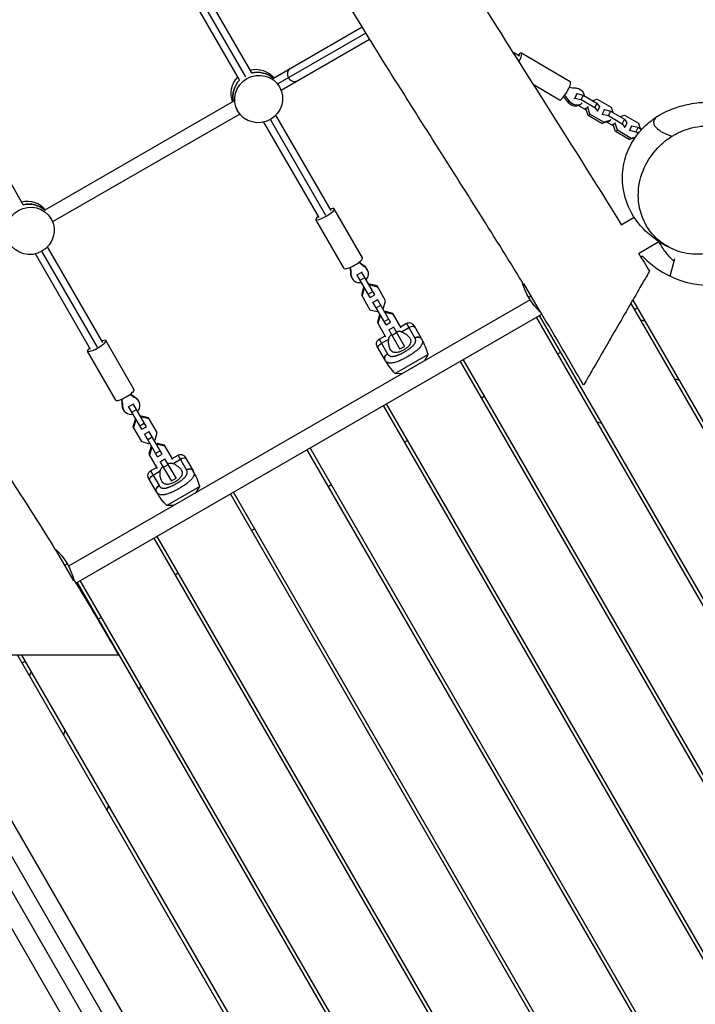
# Model space of a CAD drawing. Units: millimetres. Extents: x -4512 to 5028, y -4371 to 4912.
# Drawn here: x 152 to 920, y -382 to 738 of the extents above; entities that cross this region are included whole.
import ezdxf

# ---------------------------------------------------------------- set-up
doc = ezdxf.new("R2010")
doc.units = ezdxf.units.MM
doc.header["$LTSCALE"] = 20
doc.layers.add('2d', color=230, linetype='Continuous')

msp = doc.modelspace()

# ---------------------------------------------------------------- linework, layer by layer
at = {"layer": '2d'}
for p, q in [((416, 677.5), (301, 876.6)), ((402.2, 669.5), (287.2, 868.6)), ((409.4, 672.9), (294.7, 871.6)), ((541.7, 729.6), (440.7, 671.3)), ((156.2, 527.5), (41.2, 726.6)), ((545.9, 722.8), (445.7, 664.9)), ((449.5, 657.9), (550.1, 716)), ((720.7, 696.5), (712.8, 701.1)), ((778.3, 667.3), (722.7, 700)), ((447.7, 661.6), (446.7, 663.3)), ((766.1, 646.6), (736.2, 664.2)), ((785.9, 654), (783.4, 648.9)), ((785.2, 653.6), (785.9, 654)), ((785.9, 654), (793, 652.2)), ((793, 652.2), (790.6, 647.2)), ((793, 652.2), (808.6, 643.1)), ((395.1, 645), (180.9, 521.3)), ((775.4, 644.7), (777.1, 645.7)), ((782.8, 648.5), (783.4, 648.9)), ((783.4, 648.9), (790.6, 647.2)), ((796.6, 635.2), (787.4, 640.6)), ((788, 640.9), (789.8, 641.9)), ((790.6, 647.2), (806.2, 638)), ((798.1, 638.5), (798.6, 639.5)), ((803.4, 646.1), (808.9, 647.7)), ((808.6, 643.1), (806.2, 638)), ((808.6, 643.1), (811.5, 638.9)), ((808.9, 647.7), (824.6, 638.5)), ((811.5, 638.9), (809.1, 633.8)), ((402.4, 630.7), (189.6, 507.9)), ((400.1, 634.1), (399, 636)), ((506.4, 520.9), (443.6, 629.6)), ((795.9, 637.2), (798.1, 638.5)), ((795.9, 637.2), (796.4, 638.3)), ((798.5, 629.2), (795.9, 637.2)), ((800.7, 630.5), (798.1, 638.5)), ((798.5, 629.2), (800.7, 630.5)), ((814.1, 620.1), (798.5, 629.2)), ((816.3, 621.3), (800.7, 630.5)), ((806.2, 638), (809.1, 633.8)), ((809.1, 633.8), (808.7, 633.6)), ((814.1, 630.3), (814.6, 630.6)), ((817, 635.7), (814.6, 630.6)), ((814.6, 630.6), (821.7, 628.9)), ((816.6, 635.4), (817, 635.7)), ((817, 635.7), (824.2, 633.9)), ((824.2, 633.9), (821.7, 628.9)), ((821.7, 628.9), (837.3, 619.7)), ((824.2, 633.9), (839.8, 624.8)), ((824.6, 638.5), (826.5, 632.6)), ((834.5, 627.8), (840.1, 629.4)), ((840.1, 629.4), (855.7, 620.2)), ((492.6, 512.9), (429.8, 621.6)), ((500.4, 515.3), (437.3, 624.6)), ((821.6, 622.1), (814.1, 620.1)), ((814.1, 620.1), (816.3, 621.3)), ((823.7, 623.4), (816.3, 621.3)), ((827.7, 616.9), (819.7, 621.6)), ((821.6, 622.1), (823.7, 623.4)), ((824.2, 624.4), (823.7, 623.4)), ((827.1, 618.9), (829.2, 620.2)), ((827.1, 618.9), (827.6, 620)), ((829.7, 610.9), (827.1, 618.9)), ((829.2, 620.2), (829.7, 621.2)), ((831.8, 612.2), (829.2, 620.2)), ((839.8, 624.8), (837.3, 619.7)), ((837.3, 619.7), (840.2, 615.5)), ((839.8, 624.8), (842.7, 620.6)), ((842.7, 620.6), (840.2, 615.5)), ((848.1, 617.4), (845.7, 612.3)), ((847.7, 617.1), (848.1, 617.4)), ((848.1, 617.4), (855.3, 615.6)), ((855.7, 620.2), (857.6, 614.3)), ((829.7, 610.9), (831.8, 612.2)), ((845.3, 601.8), (829.7, 610.9)), ((847.4, 603), (831.8, 612.2)), ((840.2, 615.5), (839.8, 615.3)), ((845.3, 612.1), (845.7, 612.3)), ((845.7, 612.3), (852.9, 610.6)), ((855.3, 615.6), (852.9, 610.6)), ((852.9, 610.6), (855.7, 608.9)), ((855.3, 615.6), (859.4, 613.2)), ((851.8, 603.6), (845.3, 601.8)), ((845.3, 601.8), (847.4, 603)), ((852.3, 604.4), (847.4, 603)), ((851.4, 603), (850.8, 603.3)), ((542.1, 467.1), (509.9, 522.9)), ((187.9, 511.6), (186.8, 513.5)), ((521.3, 455.1), (489.1, 510.9)), ((836.2, 504.7), (850.9, 513.2)), ((855.8, 472.2), (879.1, 485.6)), ((232.8, 362.9), (170, 471.6)), ((240.6, 365.3), (177.5, 474.6)), ((246.6, 370.9), (183.8, 479.6)), ((860.5, 469.1), (858.6, 468)), ((892, 446.2), (897.3, 466.2)), ((528.9, 448.6), (528.3, 449.6)), ((550.8, 422), (535.7, 448.1)), ((535.9, 447.8), (541.1, 450.8)), ((556, 425), (540.9, 451.1)), ((543.9, 457.3), (543.3, 458.3)), ((547.5, 453.8), (546.9, 454.7)), ((530.1, 443.8), (529.6, 444.7)), ((539.5, 441.6), (544.7, 444.6)), ((550.4, 437.1), (549.3, 436.5)), ((558.5, 435.1), (550.4, 437.1)), ((551, 436), (550.4, 437.1)), ((725.2, 438), (744, 405.3)), ((543.1, 432.9), (540.8, 424.9)), ((543.7, 431.8), (541.5, 423.7)), ((544.1, 433.5), (543.1, 432.9)), ((543.7, 431.8), (543.1, 432.9)), ((544.8, 432.4), (543.7, 431.8)), ((548.5, 425.9), (553.7, 428.9)), ((551, 436), (550, 435.4)), ((559.1, 433.9), (551, 436)), ((568.2, 418.3), (558.5, 435.1)), ((732.5, 419.4), (207.6, 116.4)), ((540.8, 424.9), (550.5, 408.1)), ((550.8, 422), (556, 425)), ((568.8, 390.8), (553.8, 416.8)), ((554, 416.5), (559.1, 419.5)), ((574, 393.8), (559, 419.8)), ((565.9, 410.2), (568.2, 418.3)), ((733.5, 423.5), (730.9, 422)), ((847, 415), (1343.9, -445.8)), ((849.3, 419), (1347.4, -443.8)), ((550.5, 408.1), (558.6, 406)), ((557.5, 410.3), (562.7, 413.3)), ((558.6, 406), (559.7, 406.6)), ((564.9, 409.6), (565.9, 410.2)), ((568.4, 405.9), (567.4, 405.3)), ((569.1, 404.7), (568, 404.1)), ((576.5, 403.8), (568.4, 405.9)), ((569.1, 404.7), (568.4, 405.9)), ((577.2, 402.7), (569.1, 404.7)), ((586, 387.5), (576.5, 403.8)), ((744.6, 405.6), (744, 405.3)), ((850.9, 408.1), (854.4, 410.1)), ((216.1, 97), (746, 403)), ((561.1, 401.6), (558.9, 393.6)), ((558.9, 393.6), (568.3, 377.3)), ((561.8, 400.5), (559.5, 392.5)), ((562.2, 402.3), (561.1, 401.6)), ((561.8, 400.5), (561.1, 401.6)), ((562.8, 401.1), (561.8, 400.5)), ((566.6, 394.7), (571.8, 397.7)), ((568.8, 390.8), (574, 393.8)), ((585.3, 388.7), (592, 392.6)), ((601.6, 376), (592, 392.6)), ((1256.9, -496), (739.9, 399.5)), ((1260.4, -494), (743.4, 401.5)), ((584.9, 362.9), (571.9, 385.5)), ((572, 385.3), (577.2, 388.3)), ((575.6, 379.1), (580.8, 382.1)), ((590.1, 365.9), (577.1, 388.5)), ((586.4, 383.1), (594.7, 387.9)), ((600.2, 390.4), (609.2, 374.8)), ((282.3, 317.1), (250.1, 372.9)), ((560.8, 374.6), (567.6, 378.5)), ((560.8, 374.6), (570.4, 358)), ((563.6, 369.9), (571.9, 374.7)), ((261.5, 305.1), (229.3, 360.9)), ((567.6, 350.8), (558.6, 366.4)), ((584.6, 363.4), (589.8, 366.4)), ((763.9, 357.9), (767.4, 359.9)), ((616.8, 357), (579.2, 335.4)), ((612.8, 350.3), (616.8, 357)), ((652.9, 349.2), (1169.9, -546.3)), ((656.3, 351.2), (1173.3, -544.3)), ((587.1, 335.5), (579.3, 335.3)), ((901.9, 327.9), (896.4, 329.3)), ((284.1, 307.3), (283.5, 308.3)), ((287.7, 303.8), (287.1, 304.7)), ((676.9, 307.6), (680.3, 309.6)), ((269.1, 298.6), (268.5, 299.6)), ((270.3, 293.8), (269.8, 294.7)), ((291, 272), (275.9, 298.1)), ((276.1, 297.8), (281.3, 300.8)), ((279.7, 291.6), (284.9, 294.6)), ((296.2, 275), (281.1, 301.1)), ((1082.8, -596.5), (565.8, 299)), ((1086.3, -594.5), (569.3, 301)), ((283.3, 282.9), (281, 274.9)), ((283.9, 281.8), (281.7, 273.7)), ((284.3, 283.5), (283.3, 282.9)), ((283.9, 281.8), (283.3, 282.9)), ((285, 282.4), (283.9, 281.8)), ((290.6, 287.1), (289.5, 286.5)), ((291.2, 286), (290.2, 285.4)), ((298.7, 285.1), (290.6, 287.1)), ((291.2, 286), (290.6, 287.1)), ((299.3, 283.9), (291.2, 286)), ((308.4, 268.3), (298.7, 285.1)), ((808.6, 280.4), (814.1, 278.9)), ((281, 274.9), (290.7, 258.1)), ((288.7, 275.9), (293.9, 278.9)), ((291, 272), (296.2, 275)), ((294.1, 266.5), (299.3, 269.5)), ((314.2, 243.8), (299.2, 269.8)), ((290.7, 258.1), (298.8, 256)), ((309, 240.8), (294, 266.8)), ((297.7, 260.3), (302.9, 263.3)), ((305.1, 259.6), (306.1, 260.2)), ((306.1, 260.2), (308.4, 268.3)), ((589.8, 257.4), (593.3, 259.4)), ((298.8, 256), (299.9, 256.6)), ((301.3, 251.6), (299.1, 243.6)), ((302, 250.5), (299.7, 242.5)), ((302.4, 252.3), (301.3, 251.6)), ((302, 250.5), (301.3, 251.6)), ((303, 251.1), (302, 250.5)), ((306.8, 244.7), (312, 247.7)), ((308.6, 255.9), (307.6, 255.3)), ((309.3, 254.7), (308.2, 254.1)), ((316.7, 253.8), (308.6, 255.9)), ((309.3, 254.7), (308.6, 255.9)), ((317.4, 252.7), (309.3, 254.7)), ((326.2, 237.5), (316.7, 253.8)), ((478.8, 248.7), (995.8, -646.8)), ((482.3, 250.7), (999.3, -644.8)), ((299.1, 243.6), (308.5, 227.3)), ((309, 240.8), (314.2, 243.8)), ((325.1, 212.9), (312.1, 235.5)), ((312.2, 235.3), (317.4, 238.3)), ((330.3, 215.9), (317.3, 238.5)), ((325.4, 238.7), (332.2, 242.6)), ((326.6, 233.1), (334.9, 237.9)), ((341.8, 226), (332.2, 242.6)), ((340.4, 240.4), (349.4, 224.8)), ((301, 224.6), (307.8, 228.5)), ((301, 224.6), (310.6, 208)), ((303.8, 219.9), (312.1, 224.7)), ((315.8, 229.1), (321, 232.1)), ((307.8, 200.8), (298.8, 216.4)), ((324.8, 213.4), (330, 216.4)), ((357, 207), (319.4, 185.4)), ((353, 200.3), (357, 207)), ((502.8, 207.1), (506.3, 209.1)), ((908.8, -697), (391.8, 198.5)), ((912.2, -695), (395.2, 200.5)), ((327.3, 185.5), (319.5, 185.3)), ((415.8, 156.9), (419.2, 158.9)), ((304.7, 148.2), (821.7, -747.3)), ((308.2, 150.2), (825.2, -745.3)), ((192.5, 135.4), (193, 135.7)), ((213.8, 99.6), (193, 135.7)), ((203.5, 117.5), (206.1, 119)), ((328.7, 106.6), (332.2, 108.6)), ((734.7, -797.5), (217.7, 98)), ((738.1, -795.5), (221.1, 100)), ((241.7, 56.4), (245.1, 58.4)), ((149.5, 15), (647.6, -847.8)), ((154.2, 15), (651.1, -845.8)), ((154.6, 6.1), (158.1, 8.1)), ((288.4, -24.6), (289.9, -19.1)), ((84.5, -72.4), (520.5, -827.6)), ((203.6, -70.7), (202.1, -76.1)), ((503.2, -837.6), (67.2, -82.4)), ((469.1, -860.5), (30.3, -100.5)), ((49.9, -92.4), (485.9, -847.6)), ((251.6, -161.9), (253.1, -156.4))]:
    msp.add_line(p, q, dxfattribs=at)
for centre, radius, start, end in [((937, 541), 105, 223.213, 286.787), ((831.6, 147.4), 250, 82.7953, 83.9377), ((538.8, 334.2), 81.3, 16.3767, 29.7379), ((279, 184.2), 81.3, 16.3767, 29.7379), ((393.6, -105.5), 250, 156.0623, 157.2047)]:
    msp.add_arc(centre, radius, start, end, dxfattribs=at)
at = {"layer": '2d', "extrusion": (0, 0, -1)}
for centre, radius, start, end in [((-795.9, 459.5), 75, 313.7398, 344.8218), ((-595, 387.4), 6, 60, 150), ((-563.8, 369.4), 6, 330, 60), ((-638, 391.5), 81.3, 316.3767, 329.7379), ((-335.2, 237.4), 6, 60, 150), ((-304, 219.4), 6, 330, 60), ((-378.2, 241.5), 81.3, 316.3767, 329.7379), ((-141.2, 81.5), 75, 133.7398, 165.189)]:
    msp.add_arc(centre, radius, start, end, dxfattribs=at)
at = {"layer": '2d'}
for centre, major_axis, ratio, start_param, end_param in [((716.6, 689.6), (6.1, 10.3), 0.216717, -1.405429, 0.841069), ((421.9, 651.2), (23.8, 13.8), 0.9758, 0.297428, 1.275619), ((463.9, 675.5), (-4, 6.93), 0.877566, 0, 1.570796), ((421.9, 651.2), (23.8, 13.7), 0.9758, 1.865973, 2.846416), ((463.9, 675.5), (-4, 6.93), 0.877566, 1.570796, 3.141593), ((772.2, 657), (6.1, 10.3), 0.216717, 3.141593, 6.283185), ((782.5, 687.3), (-13.6, 23.9), 0.913893, 2.384462, 2.653575), ((782.4, 687.3), (-13.8, 23.8), 0.912019, 2.378299, 2.647134), ((754.1, 631.2), (-13.6, 23.9), 0.913893, -1.527289, -1.262338), ((755.9, 632.2), (-13.6, 23.9), 0.913893, -1.527289, -1.232322), ((162.1, 501.2), (23.8, 13.8), 0.9758, 0.295177, 1.275619), ((499.5, 516.9), (10.4, 6), 0.218667, 2.300524, 7.124254), ((531.7, 461.1), (10.4, 6), 0.218667, 3.141593, 6.283185), ((538.3, 449.7), (8.66, 5), 0.9758, 2.621957, 3.141593), ((538.8, 448.8), (8.66, 5), 0.9758, 2.621957, 4.407696), ((538.3, 449.7), (8.66, 5), 0.9758, 0, 0.519636), ((538.8, 448.8), (8.66, 5), 0.9758, -1.266104, 0.519636), ((596.4, 385), (5.2, 3), 0.545265, 0, 1.570796), ((239.7, 366.9), (10.4, 6), 0.218667, 2.300524, 7.124254), ((604, 371.8), (5.2, 3), 0.808568, 0, 1.570796), ((271.9, 311.1), (10.4, 6), 0.218667, 3.141593, 6.283185), ((278.4, 299.7), (8.66, 5), 0.9758, 0, 0.519636), ((279, 298.8), (8.66, 5), 0.9758, -1.266104, 0.519636), ((278.4, 299.7), (8.66, 5), 0.9758, 2.621957, 3.141593), ((279, 298.8), (8.66, 5), 0.9758, 2.621957, 4.407696), ((336.6, 235), (5.2, 3), 0.545265, 0, 1.570796), ((344.2, 221.8), (5.2, 3), 0.808568, 0, 1.570796)]:
    msp.add_ellipse(centre, major_axis=major_axis, ratio=ratio, start_param=start_param, end_param=end_param, dxfattribs=at)
at = {"layer": '2d', "extrusion": (0, 0, -1)}
for centre, major_axis, ratio, start_param, end_param in [((419.9, 654.6), (23.8, 13.7), 0.9758, 3.293625, 4.417212), ((419.9, 654.6), (23.8, 13.8), 0.9758, -1.275619, -0.152032), ((421.9, 651.2), (23.8, 13.8), 0.9758, -1.275619, -0.297428), ((421.9, 651.2), (23.8, 13.7), 0.9758, 3.43677, 4.417212), ((784.9, 650.6), (-4.94, 8.7), 0.913893, 0.488018, 1.942269), ((784.9, 650.6), (-5, 8.66), 0.912019, 0.494459, 0.597439), ((783.1, 649.6), (-4.94, 8.7), 0.913893, 3.141593, 4.668882), ((784.9, 650.6), (-4.94, 8.7), 0.913893, 2.881727, 4.668882), ((783.1, 649.5), (-5, 8.66), 0.912019, 3.220904, 3.739031), ((160.1, 504.6), (23.8, 13.8), 0.9758, -1.275619, -0.152032), ((162.1, 501.2), (23.8, 13.8), 0.9758, -1.275619, -0.295177), ((557.9, 480.8), (23.8, 13.8), 0.9758, 2.621957, 2.90608), ((557.4, 481.7), (23.8, 13.8), 0.9758, 2.621957, 2.865343), ((501, 449.2), (23.8, 13.8), 0.9758, 0.27625, 0.519636), ((501.5, 448.2), (23.8, 13.8), 0.9758, 0.235513, 0.519636), ((565.2, 367), (5.2, 3), 0.545265, 3.141593, 4.712389), ((572.8, 353.8), (5.2, 3), 0.808568, 3.141593, 4.712389), ((241.2, 299.2), (23.8, 13.8), 0.9758, 0.27625, 0.519636), ((241.7, 298.2), (23.8, 13.8), 0.9758, 0.235513, 0.519636), ((298.1, 330.8), (23.8, 13.8), 0.9758, 2.621957, 2.90608), ((297.6, 331.7), (23.8, 13.8), 0.9758, 2.621957, 2.865343), ((305.4, 217), (5.2, 3), 0.545265, 3.141593, 4.712389), ((313, 203.8), (5.2, 3), 0.808568, 3.141593, 4.712389)]:
    msp.add_ellipse(centre, major_axis=major_axis, ratio=ratio, start_param=start_param, end_param=end_param, dxfattribs=at)
at = {"layer": '2d'}
for centre in [(423.9, 647.8), (164.1, 497.8)]:
    msp.add_ellipse(centre, major_axis=(23.8, 13.7), ratio=0.9758, dxfattribs=at)
for points, knots in [([(-67.3, 2071.9), (-61.2, 2062.3), (-55.1, 2052.7), (-17.5, 1993.7), (14.8, 1944.8), (92.6, 1825.7), (137.9, 1755.2), (211.8, 1627.3), (242.1, 1570.9), (297.4, 1463.4), (322.7, 1412.5), (373.9, 1309.4), (399.9, 1257.2), (450, 1158.8), (473.9, 1112.7), (529.7, 1007.9), (562.1, 949.5), (620.8, 849.2), (646.7, 806.7), (696.5, 726.8), (720.4, 689.1), (775.2, 602.6), (806.1, 553.8), (836.5, 504.3)], [6.483163, 6.483163, 6.483163, 6.483163, 10.000865, 10.000865, 28.131088, 28.131088, 54.111424, 54.111424, 73.974713, 73.974713, 91.472569, 91.472569, 109.227796, 109.227796, 124.94542, 124.94542, 145.16454, 145.16454, 160.469069, 160.469069, 174.346932, 174.346932, 192.361701, 192.361701, 192.361701, 192.361701]), ([(723.9, 439.3), (706.7, 467.2), (689.4, 494.9), (636.7, 578.6), (600.9, 634.4), (528.8, 750), (492.4, 810.2), (434.9, 911.1), (413, 950.9), (365.4, 1039.5), (340, 1088.4), (284.5, 1197.1), (254.8, 1257), (202.6, 1362.1), (180, 1407.5), (131.7, 1501.3), (105.9, 1549.7), (51.7, 1645.2), (23, 1692.2), (-35.6, 1784.6), (-65.5, 1830), (-123.4, 1918.5), (-151.5, 1961.6), (-178.9, 2005.2)], [14.035306, 14.035306, 14.035306, 14.035306, 24.215313, 24.215313, 44.867492, 44.867492, 66.399857, 66.399857, 80.18473, 80.18473, 96.839682, 96.839682, 117.178894, 117.178894, 132.806111, 132.806111, 149.840142, 149.840142, 166.974205, 166.974205, 183.847221, 183.847221, 199.733139, 199.733139, 199.733139, 199.733139]), ([(-615.3, 1504), (-609.3, 1491.7), (-603.3, 1479.3), (-566.3, 1404.5), (-533.8, 1342.3), (-474.8, 1245.1), (-451, 1208.7), (-400.4, 1133.2), (-373.4, 1094.1), (-309.2, 998.9), (-272.4, 942.4), (-217.3, 847.1), (-196.8, 809.1), (-156.7, 732.6), (-137.2, 694.1), (-88.9, 599.6), (-60, 543.8), (-1.3, 441.6), (27.5, 394.8), (85.7, 302.7), (115, 257.4), (160.4, 186.3), (176.7, 160.8), (192.7, 135)], [36.69826, 36.69826, 36.69826, 36.69826, 40.931495, 40.931495, 62.408437, 62.408437, 75.590227, 75.590227, 89.975429, 89.975429, 110.4431, 110.4431, 123.788604, 123.788604, 137.25278, 137.25278, 156.940777, 156.940777, 173.989685, 173.989685, 190.649676, 190.649676, 199.975288, 199.975288, 199.975288, 199.975288]), ([(893.4, 477.7), (884.8, 481.7), (876, 486.7), (859.2, 501.6), (851.3, 510.6), (841.7, 530.9), (838.9, 540.2), (837.1, 558.4), (837.7, 567.2), (841.3, 583.5), (844.3, 591), (851.7, 604.1), (856, 609.6), (865, 619.1), (869.8, 622.9), (875.4, 626.8), (876.6, 627.6), (881, 630.4), (884.3, 632.1), (893.8, 636.6), (899.7, 638.7), (913, 642.2), (920.3, 643.4), (937.7, 644.6), (947.9, 644.3), (969.3, 640.2), (980.6, 636.6), (1000.9, 624.8), (1009.6, 618), (1023.2, 602.1), (1028.6, 593.4), (1035.5, 576.9), (1037.4, 569.4), (1039.8, 555.4), (1040.1, 548.9), (1039.9, 535), (1039, 528), (1036, 512.4), (1033.6, 504.2), (1026.1, 486.6), (1021.4, 476.9), (1010.4, 465.6)], [0, 0, 0, 0, 10.014222, 10.014222, 17.843939, 17.843939, 22.855868, 22.855868, 27.241872, 27.241872, 31.54073, 31.54073, 35.945637, 35.945637, 40.729721, 40.729721, 41.946228, 41.946228, 45.59698, 45.59698, 52.956318, 52.956318, 62.57081, 62.57081, 75.33669, 75.33669, 87.361711, 87.361711, 96.087811, 96.087811, 103.055983, 103.055983, 109.30267, 109.30267, 115.840324, 115.840324, 124.1131, 124.1131, 134.994826, 134.994826, 146.68944, 146.68944, 146.68944, 146.68944]), ([(877.7, 628.3), (873.9, 625.9), (871.9, 622.8), (873.9, 616.9), (876.1, 614.4), (883.4, 609.7), (887.9, 607.6), (893.9, 605.4)], [0.790971, 0.790971, 0.790971, 0.790971, 0.8808267, 0.8808267, 0.9404134, 0.9404134, 0.9895624, 0.9895624, 0.9895624, 0.9895624]), ([(893.9, 605.4), (889.7, 602.8), (885.7, 599.8), (875.4, 590.4), (869.9, 583.4), (860.9, 567.4), (857.8, 558.4), (854.9, 539.3), (855.5, 529.4), (860.6, 510.6), (865.1, 501.8), (877.7, 487.2), (885.4, 481.3), (902.6, 473.5), (911.6, 471.4), (929.9, 470.9), (938.8, 472.2), (955.9, 478), (963.8, 482.4), (977.6, 493.2), (983.4, 499.6), (993.4, 514.6), (997.2, 523.3), (1001.6, 542.1), (1002, 552.2), (998.6, 571.6), (994.9, 580.9), (983.9, 596.7), (976.9, 603.3), (960.8, 612.7), (952.1, 615.6), (934.1, 617.7), (925.1, 617.2), (916.3, 614.9), (909.7, 613.3), (903.3, 610.8), (896.2, 606.8), (895, 606.1), (893.9, 605.4)], [-468.568235, -468.568235, -468.568235, -468.568235, -453.639679, -453.639679, -426.611943, -426.611943, -396.349657, -396.349657, -363.475237, -363.475237, -329.77397, -329.77397, -297.116169, -297.116169, -267.270395, -267.270395, -239.732418, -239.732418, -212.825466, -212.825466, -186.856514, -186.856514, -157.187256, -157.187256, -124.182597, -124.182597, -90.221434, -90.221434, -57.656977, -57.656977, -27.692742, -27.692742, 0, 0, 0, 20.591868, 20.591868, 24.608905, 24.608905, 24.608905, 24.608905]), ([(896.4, 462.9), (892.5, 466.7), (889.5, 470.2), (883.9, 477.4), (881.7, 481), (879.5, 484.7), (879.3, 485.1), (879, 485.6)], [169.049954, 169.049954, 169.049954, 169.049954, 173.229332, 173.229332, 178.507431, 178.507431, 179.211365, 179.211365, 179.211365, 179.211365]), ([(868.2, 451.8), (868.2, 451.8), (867.8, 451.1), (865.8, 447.7), (864.1, 444.6), (859.2, 436.2), (856.1, 430.8), (848.7, 418), (844.4, 410.6), (834.7, 393.7), (829.2, 384.3), (821.4, 370.7), (818.8, 366.3), (811.8, 354.1), (807.6, 346.8), (800.9, 335.2), (798.2, 330.6), (794.7, 324.5), (793.7, 322.8), (793.4, 322.3), (793.4, 322.2), (793.4, 322.2)], [70.365774, 70.365774, 70.365774, 70.365774, 88.069586, 88.069586, 110.222903, 110.222903, 133.680839, 133.680839, 160.357468, 160.357468, 192.548614, 192.548614, 209.060846, 209.060846, 239.592873, 239.592873, 266.972167, 266.972167, 290.864521, 290.864521, 294.50845, 294.50845, 294.50845, 294.50845]), ([(580.3, 383), (580.5, 383), (580.7, 383.1), (581.3, 383.3), (581.6, 383.4), (582.4, 383.5), (582.8, 383.6), (583.5, 383.6), (583.9, 383.6), (584.6, 383.6), (585, 383.5), (585.7, 383.3), (586.1, 383.2), (586.4, 383.1)], [0.012909184, 0.012909184, 0.012909184, 0.012909184, 0.013587152, 0.013587152, 0.014822959, 0.014822959, 0.016058766, 0.016058766, 0.017294572, 0.017294572, 0.018530379, 0.018530379, 0.019766186, 0.019766186, 0.019766186, 0.019766186]), ([(586.4, 383.1), (587.7, 382.5), (588.9, 381.9), (590.5, 380.8), (591.1, 380.5), (592.1, 379.7), (592.5, 379.4), (593.9, 378.2), (594.6, 377.4), (595.6, 376.1), (595.8, 375.6), (596.2, 374.9), (596.3, 374.7), (596.5, 374.3), (596.5, 374), (596.7, 373.3), (596.8, 372.8), (596.8, 372.1), (596.8, 371.9), (596.8, 371.4), (596.8, 371.1), (596.6, 370.4), (596.4, 369.9), (596.1, 369.1), (596, 368.9), (595.7, 368.4), (595.5, 368.1), (595, 367.4), (594.6, 366.9), (593.9, 366.1), (593.7, 365.9), (593.1, 365.4), (592.9, 365.1), (592, 364.4), (591.4, 363.9), (590.5, 363.3), (590.1, 363.1), (589.5, 362.6), (589.1, 362.4), (588.8, 362.2)], [0.05776667, 0.05776667, 0.05776667, 0.05776667, 0.06249729, 0.06249729, 0.0648626, 0.0648626, 0.06722791, 0.06722791, 0.07195852, 0.07195852, 0.07432383, 0.07432383, 0.07550649, 0.07550649, 0.07668914, 0.07668914, 0.07905445, 0.07905445, 0.08023711, 0.08023711, 0.08141976, 0.08141976, 0.08378507, 0.08378507, 0.08496772, 0.08496772, 0.08615038, 0.08615038, 0.08851569, 0.08851569, 0.08969834, 0.08969834, 0.090881, 0.090881, 0.09324631, 0.09324631, 0.09442896, 0.09442896, 0.09561161, 0.09561161, 0.09561161, 0.09561161]), ([(570.6, 357.8), (570.7, 357.4), (570.9, 357.2), (571.3, 356.8), (571.4, 356.6), (571.6, 356.4), (571.7, 356.3), (571.8, 356.3), (572.1, 356), (572.4, 355.8), (572.8, 355.6), (573, 355.5), (573.3, 355.4), (573.5, 355.3), (574, 355.2), (574.3, 355.1), (574.8, 355), (575.1, 355), (575.4, 355), (575.6, 355), (575.7, 355), (576.2, 355), (576.6, 355), (577.2, 355.1), (577.5, 355.1), (577.9, 355.2), (578.1, 355.2), (578.2, 355.2), (578.3, 355.2), (578.8, 355.3), (579.2, 355.4), (579.9, 355.6), (580.2, 355.7), (580.6, 355.9), (580.8, 355.9), (580.9, 356), (581, 356), (581.5, 356.2), (582, 356.3), (582.7, 356.6), (583.1, 356.8), (583.5, 357), (583.7, 357), (583.9, 357.1), (583.9, 357.1), (584.5, 357.4), (585, 357.6), (585.7, 357.9), (586.1, 358.1), (586.5, 358.3), (586.7, 358.4), (586.8, 358.5), (587.5, 358.8), (588, 359.1), (589, 359.6), (589.4, 359.9), (590.4, 360.5), (590.9, 360.8), (591.6, 361.2), (591.9, 361.3), (592.4, 361.6), (592.6, 361.8), (593.3, 362.3), (593.8, 362.6), (594.4, 363), (594.8, 363.3), (595.2, 363.5), (595.3, 363.7), (595.4, 363.7), (595.5, 363.8), (596, 364.1), (596.4, 364.5), (597, 365), (597.3, 365.2), (597.7, 365.5), (597.8, 365.6), (597.9, 365.7), (597.9, 365.7), (598.4, 366.1), (598.7, 366.4), (599.2, 366.9), (599.5, 367.2), (599.8, 367.5), (599.9, 367.6), (600, 367.7), (600, 367.7), (600.3, 368.1), (600.6, 368.5), (601, 369), (601.2, 369.2), (601.3, 369.5), (601.4, 369.7), (601.5, 369.7), (601.7, 370.2), (601.9, 370.5), (602.1, 371), (602.2, 371.2), (602.3, 371.5), (602.3, 371.7), (602.4, 372.2), (602.5, 372.5), (602.5, 373), (602.5, 373.3), (602.5, 373.6), (602.4, 373.7), (602.4, 373.8), (602.4, 373.8), (602.3, 374.5), (602.1, 375.1), (601.7, 375.8)], [0, 0, 0, 0, 0.03125, 0.03125, 0.046875, 0.054687, 0.054687, 0.0625, 0.0625, 0.09375, 0.09375, 0.109375, 0.109375, 0.125, 0.125, 0.15625, 0.15625, 0.171875, 0.179687, 0.179687, 0.1875, 0.1875, 0.21875, 0.21875, 0.234375, 0.242187, 0.246094, 0.246094, 0.25, 0.25, 0.28125, 0.28125, 0.296875, 0.304687, 0.308594, 0.308594, 0.3125, 0.3125, 0.34375, 0.34375, 0.359375, 0.367187, 0.371094, 0.371094, 0.375, 0.375, 0.40625, 0.40625, 0.421875, 0.429687, 0.429687, 0.4375, 0.4375, 0.46875, 0.46875, 0.5, 0.5, 0.53125, 0.53125, 0.546875, 0.546875, 0.5625, 0.5625, 0.59375, 0.59375, 0.609375, 0.617187, 0.621094, 0.621094, 0.625, 0.625, 0.65625, 0.65625, 0.671875, 0.679687, 0.683594, 0.683594, 0.6875, 0.6875, 0.71875, 0.71875, 0.734375, 0.742187, 0.746094, 0.746094, 0.75, 0.75, 0.78125, 0.78125, 0.796875, 0.804687, 0.804687, 0.8125, 0.8125, 0.84375, 0.84375, 0.859375, 0.859375, 0.875, 0.875, 0.90625, 0.90625, 0.921875, 0.929687, 0.933594, 0.933594, 0.9375, 0.9375, 1, 1, 1, 1]), ([(588.8, 362.2), (588.4, 362), (588.1, 361.8), (587.4, 361.5), (587, 361.3), (586, 360.8), (585.3, 360.5), (583.9, 360), (583.2, 359.8), (581.8, 359.5), (581.2, 359.4), (580.3, 359.3), (580, 359.3), (579.4, 359.3), (579.1, 359.3), (578.3, 359.4), (577.8, 359.5), (576.8, 359.8), (576.4, 360.1), (575.8, 360.4), (575.6, 360.6), (575.2, 360.9), (575, 361.1), (574.2, 361.9), (573.6, 362.8), (573.1, 364), (573, 364.2), (572.8, 364.7), (572.7, 365), (572.4, 365.8), (572.3, 366.4), (571.9, 368.1), (571.8, 369.3), (571.7, 371.3), (571.7, 372), (571.8, 373.3), (571.8, 374), (571.9, 374.7)], [0.09561161, 0.09561161, 0.09561161, 0.09561161, 0.09679235, 0.09679235, 0.09797309, 0.09797309, 0.10033456, 0.10033456, 0.10269604, 0.10269604, 0.10505751, 0.10505751, 0.10623825, 0.10623825, 0.10741899, 0.10741899, 0.10978046, 0.10978046, 0.11214194, 0.11214194, 0.11332267, 0.11332267, 0.11450341, 0.11450341, 0.11922636, 0.11922636, 0.1204071, 0.1204071, 0.12158783, 0.12158783, 0.12394931, 0.12394931, 0.12867226, 0.12867226, 0.13103373, 0.13103373, 0.13339521, 0.13339521, 0.13339521, 0.13339521]), ([(571.9, 374.7), (572, 375.4), (572.2, 376.1), (572.7, 377.1), (572.8, 377.4), (573.3, 378.1), (573.5, 378.4), (574, 379), (574.3, 379.2), (574.7, 379.7), (574.9, 379.8), (575.1, 380)], [0, 0, 0, 0, 0.002469933, 0.002469933, 0.003704899, 0.003704899, 0.004939866, 0.004939866, 0.006174832, 0.006174832, 0.006856448, 0.006856448, 0.006856448, 0.006856448]), ([(609.8, 373.7), (610, 373.2), (610.1, 372.7), (610.2, 372.2), (610.2, 372.1), (610.2, 372.1), (610.2, 372), (610.2, 371.8), (610.2, 371.5), (610.2, 371.2), (610.2, 370.6), (610.1, 370.1), (610, 369.7), (610, 369.7), (610, 369.6), (609.9, 369.6), (609.9, 369.4), (609.8, 369), (609.6, 368.7), (609.4, 368.1), (609.1, 367.7), (608.3, 366.4), (607.6, 365.5), (606.8, 364.6), (606.8, 364.6), (606.7, 364.5), (606.7, 364.5), (606.6, 364.4), (606.4, 364.2), (606.1, 363.9), (605.8, 363.6), (605.1, 362.9), (604.6, 362.5), (603.1, 361.2), (602, 360.3), (600.7, 359.4), (600.7, 359.4), (600.6, 359.4), (600.6, 359.3), (600.5, 359.2), (600.2, 359.1), (599.7, 358.7), (599.3, 358.4), (598.4, 357.8), (597.8, 357.4), (595.9, 356.2), (594.5, 355.4), (593.2, 354.6)], [0.0212604, 0.0212604, 0.0212604, 0.0212604, 0.06248, 0.06248, 0.0644326, 0.0644326, 0.0663851, 0.0702901, 0.0781001, 0.0937201, 0.0937201, 0.1249601, 0.1249601, 0.1269126, 0.1269126, 0.1288651, 0.1327701, 0.1405801, 0.1562001, 0.1562001, 0.1874401, 0.1874401, 0.2499202, 0.2499202, 0.2508964, 0.2508964, 0.2518727, 0.2538252, 0.2577302, 0.2655402, 0.2811602, 0.2811602, 0.3124002, 0.3124002, 0.3748803, 0.3748803, 0.3758565, 0.3758565, 0.3768328, 0.3787853, 0.3826903, 0.3905003, 0.4061203, 0.4061203, 0.4373603, 0.4373603, 0.4998404, 0.4998404, 0.4998404, 0.4998404]), ([(567.8, 350.5), (567.5, 351.1), (567.3, 351.7), (567.2, 353), (567.4, 353.7), (567.8, 354.8), (568, 355.3), (568.3, 355.7)], [0, 0, 0, 0, 0.25, 0.25, 0.5, 0.5, 0.6673564, 0.6673564, 0.6673564, 0.6673564]), ([(573.1, 347.4), (572.6, 347.4), (572.1, 347.5), (571.6, 347.6), (571.5, 347.6), (571.4, 347.7), (571.3, 347.7), (570.9, 347.8), (570.6, 347.9), (570.1, 348.2), (569.7, 348.4), (569.4, 348.7), (569.4, 348.7), (569.3, 348.7), (569.3, 348.8), (569.2, 348.9), (568.9, 349.1), (568.7, 349.3), (568.3, 349.8), (568, 350.1), (567.8, 350.5)], [0.8399462, 0.8399462, 0.8399462, 0.8399462, 0.8749601, 0.8749601, 0.8788676, 0.8788676, 0.8827751, 0.8905901, 0.9062201, 0.9062201, 0.93748, 0.93748, 0.9394338, 0.9394338, 0.9413875, 0.945295, 0.95311, 0.96874, 0.96874, 1, 1, 1, 1]), ([(568.3, 355.7), (568.4, 355.9), (568.6, 356.1), (569.3, 356.9), (569.9, 357.4), (570.6, 357.8)], [0.6673564, 0.6673564, 0.6673564, 0.6673564, 0.75, 0.75, 1, 1, 1, 1]), ([(593.2, 354.6), (591.8, 353.8), (590.5, 353.1), (587.8, 351.7), (586.5, 351), (585.2, 350.5), (585.2, 350.5), (585.1, 350.4), (585.1, 350.4), (584.9, 350.3), (584.6, 350.2), (584, 349.9), (583.5, 349.7), (582.5, 349.3), (581.9, 349.1), (580, 348.4), (578.8, 348.1), (577.7, 347.8), (577.7, 347.8), (577.6, 347.8), (577.6, 347.8), (577.5, 347.7), (577.2, 347.7), (576.7, 347.6), (576.3, 347.5), (575.4, 347.4), (574.9, 347.3), (573.9, 347.3), (573.5, 347.3), (573.1, 347.4)], [0.4998404, 0.4998404, 0.4998404, 0.4998404, 0.5623603, 0.5623603, 0.6248803, 0.6248803, 0.6258572, 0.6258572, 0.626834, 0.6287878, 0.6326953, 0.6405103, 0.6561403, 0.6561403, 0.6874002, 0.6874002, 0.7499202, 0.7499202, 0.7508971, 0.7508971, 0.7518739, 0.7538277, 0.7577352, 0.7655502, 0.7811802, 0.7811802, 0.8124401, 0.8124401, 0.8399462, 0.8399462, 0.8399462, 0.8399462]), ([(616.8, 357), (616.8, 357), (616.8, 357), (616.8, 357), (616.8, 357), (616.8, 357), (616.8, 357), (616.8, 357), (616.8, 357), (616.8, 357), (616.8, 357), (616.8, 357), (616.8, 357), (616.8, 357), (616.8, 357), (616.8, 357), (616.8, 357), (616.8, 357), (616.8, 357), (616.8, 357), (616.8, 357), (616.8, 357), (616.8, 357)], [0.8307754, 0.8307754, 0.8307754, 0.8307754, 0.84375, 0.84375, 0.875, 0.875, 0.90625, 0.921875, 0.921875, 0.9375, 0.9375, 0.953125, 0.953125, 0.96875, 0.96875, 0.9765625, 0.9765625, 0.984375, 0.984375, 0.9921875, 0.9921875, 1, 1, 1, 1]), ([(579.2, 335.4), (579.3, 335.4), (579.3, 335.3), (579.3, 335.3), (579.3, 335.3), (579.3, 335.3), (579.3, 335.3), (579.3, 335.3), (579.3, 335.3), (579.3, 335.3), (579.3, 335.3), (579.3, 335.3), (579.3, 335.3), (579.3, 335.3), (579.3, 335.3), (579.3, 335.3), (579.3, 335.3), (579.3, 335.3), (579.3, 335.3), (579.3, 335.3), (579.3, 335.3), (579.3, 335.3), (579.3, 335.3), (579.3, 335.3), (579.3, 335.3), (579.3, 335.3)], [0, 0, 0, 0, 0.0078125, 0.0078125, 0.015625, 0.015625, 0.0195312, 0.0195312, 0.0234375, 0.03125, 0.03125, 0.046875, 0.046875, 0.0625, 0.0703125, 0.0703125, 0.078125, 0.078125, 0.09375, 0.125, 0.140625, 0.140625, 0.15625, 0.15625, 0.1710226, 0.1710226, 0.1710226, 0.1710226]), ([(310.8, 207.8), (310.9, 207.4), (311.1, 207.2), (311.5, 206.8), (311.6, 206.6), (311.8, 206.4), (311.9, 206.3), (312, 206.3), (312.3, 206), (312.6, 205.8), (313, 205.6), (313.2, 205.5), (313.5, 205.4), (313.6, 205.3), (314.1, 205.2), (314.5, 205.1), (315, 205), (315.3, 205), (315.6, 205), (315.8, 205), (315.9, 205), (316.4, 205), (316.8, 205), (317.4, 205.1), (317.7, 205.1), (318.1, 205.2), (318.3, 205.2), (318.4, 205.2), (318.5, 205.2), (318.9, 205.3), (319.4, 205.4), (320.1, 205.6), (320.4, 205.7), (320.8, 205.9), (321, 205.9), (321.1, 206), (321.2, 206), (321.7, 206.2), (322.2, 206.3), (322.9, 206.6), (323.3, 206.8), (323.7, 207), (323.9, 207), (324.1, 207.1), (324.1, 207.1), (324.7, 207.4), (325.2, 207.6), (325.9, 207.9), (326.3, 208.1), (326.7, 208.3), (326.9, 208.4), (327, 208.5), (327.7, 208.8), (328.2, 209.1), (329.1, 209.6), (329.6, 209.9), (330.6, 210.5), (331.1, 210.8), (331.8, 211.2), (332.1, 211.3), (332.6, 211.6), (332.8, 211.8), (333.5, 212.3), (334, 212.6), (334.6, 213), (335, 213.3), (335.4, 213.5), (335.5, 213.7), (335.6, 213.7), (335.7, 213.8), (336.2, 214.1), (336.6, 214.5), (337.2, 215), (337.5, 215.2), (337.9, 215.5), (338, 215.6), (338.1, 215.7), (338.1, 215.7), (338.6, 216.1), (338.9, 216.4), (339.4, 216.9), (339.7, 217.2), (340, 217.5), (340.1, 217.6), (340.1, 217.7), (340.2, 217.7), (340.5, 218.1), (340.8, 218.5), (341.2, 219), (341.4, 219.2), (341.5, 219.5), (341.6, 219.7), (341.7, 219.7), (341.9, 220.2), (342.1, 220.5), (342.3, 221), (342.3, 221.2), (342.5, 221.5), (342.5, 221.7), (342.6, 222.2), (342.7, 222.5), (342.7, 223), (342.7, 223.3), (342.7, 223.6), (342.6, 223.7), (342.6, 223.8), (342.6, 223.8), (342.5, 224.5), (342.3, 225.1), (341.9, 225.8)], [0, 0, 0, 0, 0.03125, 0.03125, 0.046875, 0.054687, 0.054687, 0.0625, 0.0625, 0.09375, 0.09375, 0.109375, 0.109375, 0.125, 0.125, 0.15625, 0.15625, 0.171875, 0.179687, 0.179687, 0.1875, 0.1875, 0.21875, 0.21875, 0.234375, 0.242187, 0.246094, 0.246094, 0.25, 0.25, 0.28125, 0.28125, 0.296875, 0.304687, 0.308594, 0.308594, 0.3125, 0.3125, 0.34375, 0.34375, 0.359375, 0.367187, 0.371094, 0.371094, 0.375, 0.375, 0.40625, 0.40625, 0.421875, 0.429687, 0.429687, 0.4375, 0.4375, 0.46875, 0.46875, 0.5, 0.5, 0.53125, 0.53125, 0.546875, 0.546875, 0.5625, 0.5625, 0.59375, 0.59375, 0.609375, 0.617187, 0.621094, 0.621094, 0.625, 0.625, 0.65625, 0.65625, 0.671875, 0.679687, 0.683594, 0.683594, 0.6875, 0.6875, 0.71875, 0.71875, 0.734375, 0.742187, 0.746094, 0.746094, 0.75, 0.75, 0.78125, 0.78125, 0.796875, 0.804687, 0.804687, 0.8125, 0.8125, 0.84375, 0.84375, 0.859375, 0.859375, 0.875, 0.875, 0.90625, 0.90625, 0.921875, 0.929687, 0.933594, 0.933594, 0.9375, 0.9375, 1, 1, 1, 1]), ([(329, 212.2), (328.6, 212), (328.3, 211.8), (327.6, 211.5), (327.2, 211.3), (326.1, 210.8), (325.4, 210.5), (324.1, 210), (323.4, 209.8), (322, 209.5), (321.4, 209.4), (320.5, 209.3), (320.2, 209.3), (319.6, 209.3), (319.3, 209.3), (318.5, 209.4), (318, 209.5), (317, 209.8), (316.6, 210.1), (316, 210.4), (315.8, 210.6), (315.4, 210.9), (315.2, 211.1), (314.3, 211.9), (313.8, 212.8), (313.3, 214), (313.2, 214.2), (313, 214.7), (312.9, 215), (312.6, 215.8), (312.5, 216.4), (312.1, 218.1), (312, 219.3), (311.9, 221.3), (311.9, 222), (312, 223.3), (312, 224), (312.1, 224.7)], [0.09561161, 0.09561161, 0.09561161, 0.09561161, 0.09679235, 0.09679235, 0.09797309, 0.09797309, 0.10033456, 0.10033456, 0.10269604, 0.10269604, 0.10505751, 0.10505751, 0.10623825, 0.10623825, 0.10741899, 0.10741899, 0.10978046, 0.10978046, 0.11214194, 0.11214194, 0.11332267, 0.11332267, 0.11450341, 0.11450341, 0.11922636, 0.11922636, 0.1204071, 0.1204071, 0.12158783, 0.12158783, 0.12394931, 0.12394931, 0.12867226, 0.12867226, 0.13103373, 0.13103373, 0.13339521, 0.13339521, 0.13339521, 0.13339521]), ([(312.1, 224.7), (312.2, 225.4), (312.4, 226.1), (312.9, 227.1), (313, 227.4), (313.5, 228.1), (313.7, 228.4), (314.2, 229), (314.5, 229.2), (314.9, 229.7), (315.1, 229.8), (315.3, 230)], [0, 0, 0, 0, 0.002469933, 0.002469933, 0.003704899, 0.003704899, 0.004939866, 0.004939866, 0.006174832, 0.006174832, 0.006856448, 0.006856448, 0.006856448, 0.006856448]), ([(320.5, 233), (320.7, 233), (320.9, 233.1), (321.5, 233.3), (321.8, 233.4), (322.6, 233.5), (323, 233.6), (323.7, 233.6), (324.1, 233.6), (324.8, 233.6), (325.2, 233.5), (325.9, 233.3), (326.3, 233.2), (326.6, 233.1)], [0.012909184, 0.012909184, 0.012909184, 0.012909184, 0.013587152, 0.013587152, 0.014822959, 0.014822959, 0.016058766, 0.016058766, 0.017294572, 0.017294572, 0.018530379, 0.018530379, 0.019766186, 0.019766186, 0.019766186, 0.019766186]), ([(326.6, 233.1), (327.9, 232.5), (329.1, 231.9), (330.7, 230.8), (331.2, 230.5), (332.3, 229.7), (332.7, 229.4), (334.1, 228.2), (334.8, 227.4), (335.8, 226.1), (336, 225.6), (336.4, 224.9), (336.5, 224.7), (336.6, 224.3), (336.7, 224), (336.9, 223.3), (337, 222.8), (337, 222.1), (337, 221.9), (337, 221.4), (336.9, 221.1), (336.8, 220.4), (336.6, 219.9), (336.3, 219.1), (336.2, 218.9), (335.9, 218.4), (335.7, 218.1), (335.2, 217.4), (334.8, 216.9), (334.1, 216.1), (333.9, 215.9), (333.3, 215.4), (333.1, 215.1), (332.2, 214.4), (331.6, 213.9), (330.6, 213.3), (330.3, 213.1), (329.6, 212.6), (329.3, 212.4), (329, 212.2)], [0.05776667, 0.05776667, 0.05776667, 0.05776667, 0.06249729, 0.06249729, 0.0648626, 0.0648626, 0.06722791, 0.06722791, 0.07195852, 0.07195852, 0.07432383, 0.07432383, 0.07550649, 0.07550649, 0.07668914, 0.07668914, 0.07905445, 0.07905445, 0.08023711, 0.08023711, 0.08141976, 0.08141976, 0.08378507, 0.08378507, 0.08496772, 0.08496772, 0.08615038, 0.08615038, 0.08851569, 0.08851569, 0.08969834, 0.08969834, 0.090881, 0.090881, 0.09324631, 0.09324631, 0.09442896, 0.09442896, 0.09561161, 0.09561161, 0.09561161, 0.09561161]), ([(350, 223.7), (350.2, 223.2), (350.3, 222.7), (350.4, 222.2), (350.4, 222.1), (350.4, 222.1), (350.4, 222), (350.4, 221.8), (350.4, 221.5), (350.4, 221.2), (350.4, 220.6), (350.3, 220.1), (350.2, 219.7), (350.2, 219.7), (350.2, 219.6), (350.1, 219.6), (350.1, 219.4), (350, 219), (349.8, 218.7), (349.5, 218.1), (349.3, 217.7), (348.5, 216.4), (347.8, 215.5), (347, 214.6), (346.9, 214.6), (346.9, 214.5), (346.9, 214.5), (346.8, 214.4), (346.6, 214.2), (346.3, 213.9), (346, 213.6), (345.3, 212.9), (344.8, 212.5), (343.3, 211.2), (342.2, 210.3), (340.9, 209.4), (340.9, 209.4), (340.8, 209.4), (340.8, 209.3), (340.7, 209.2), (340.4, 209.1), (339.9, 208.7), (339.5, 208.4), (338.6, 207.8), (337.9, 207.4), (336.1, 206.2), (334.7, 205.4), (333.4, 204.6)], [0.0212604, 0.0212604, 0.0212604, 0.0212604, 0.06248, 0.06248, 0.0644326, 0.0644326, 0.0663851, 0.0702901, 0.0781001, 0.0937201, 0.0937201, 0.1249601, 0.1249601, 0.1269126, 0.1269126, 0.1288651, 0.1327701, 0.1405801, 0.1562001, 0.1562001, 0.1874401, 0.1874401, 0.2499202, 0.2499202, 0.2508964, 0.2508964, 0.2518727, 0.2538252, 0.2577302, 0.2655402, 0.2811602, 0.2811602, 0.3124002, 0.3124002, 0.3748803, 0.3748803, 0.3758565, 0.3758565, 0.3768328, 0.3787853, 0.3826903, 0.3905003, 0.4061203, 0.4061203, 0.4373603, 0.4373603, 0.4998404, 0.4998404, 0.4998404, 0.4998404]), ([(308, 200.5), (307.7, 201.1), (307.5, 201.7), (307.4, 203), (307.5, 203.7), (308, 204.8), (308.2, 205.3), (308.5, 205.7)], [0, 0, 0, 0, 0.25, 0.25, 0.5, 0.5, 0.6673564, 0.6673564, 0.6673564, 0.6673564]), ([(308.5, 205.7), (308.6, 205.9), (308.8, 206.1), (309.5, 206.9), (310.1, 207.4), (310.8, 207.8)], [0.6673564, 0.6673564, 0.6673564, 0.6673564, 0.75, 0.75, 1, 1, 1, 1]), ([(333.4, 204.6), (332, 203.8), (330.7, 203.1), (328, 201.7), (326.7, 201), (325.4, 200.5), (325.4, 200.5), (325.3, 200.4), (325.3, 200.4), (325.1, 200.3), (324.8, 200.2), (324.2, 199.9), (323.7, 199.7), (322.7, 199.3), (322, 199.1), (320.2, 198.4), (319, 198.1), (317.9, 197.8), (317.9, 197.8), (317.8, 197.8), (317.8, 197.8), (317.7, 197.7), (317.4, 197.7), (316.9, 197.6), (316.5, 197.5), (315.6, 197.4), (315.1, 197.3), (314.1, 197.3), (313.7, 197.3), (313.3, 197.4)], [0.4998404, 0.4998404, 0.4998404, 0.4998404, 0.5623603, 0.5623603, 0.6248803, 0.6248803, 0.6258572, 0.6258572, 0.626834, 0.6287878, 0.6326953, 0.6405103, 0.6561403, 0.6561403, 0.6874002, 0.6874002, 0.7499202, 0.7499202, 0.7508971, 0.7508971, 0.7518739, 0.7538277, 0.7577352, 0.7655502, 0.7811802, 0.7811802, 0.8124401, 0.8124401, 0.8399462, 0.8399462, 0.8399462, 0.8399462]), ([(357, 207), (357, 207), (357, 207), (357, 207), (357, 207), (357, 207), (357, 207), (357, 207), (357, 207), (357, 207), (357, 207), (357, 207), (357, 207), (357, 207), (357, 207), (357, 207), (357, 207), (357, 207), (357, 207), (357, 207), (357, 207), (357, 207), (357, 207)], [0.8307754, 0.8307754, 0.8307754, 0.8307754, 0.84375, 0.84375, 0.875, 0.875, 0.90625, 0.921875, 0.921875, 0.9375, 0.9375, 0.953125, 0.953125, 0.96875, 0.96875, 0.9765625, 0.9765625, 0.984375, 0.984375, 0.9921875, 0.9921875, 1, 1, 1, 1]), ([(313.3, 197.4), (312.8, 197.4), (312.3, 197.5), (311.8, 197.6), (311.7, 197.6), (311.6, 197.7), (311.5, 197.7), (311.1, 197.8), (310.8, 197.9), (310.3, 198.2), (309.9, 198.4), (309.6, 198.7), (309.6, 198.7), (309.5, 198.7), (309.5, 198.8), (309.4, 198.9), (309.1, 199.1), (308.9, 199.3), (308.5, 199.8), (308.2, 200.1), (308, 200.5)], [0.8399462, 0.8399462, 0.8399462, 0.8399462, 0.8749601, 0.8749601, 0.8788676, 0.8788676, 0.8827751, 0.8905901, 0.9062201, 0.9062201, 0.93748, 0.93748, 0.9394338, 0.9394338, 0.9413875, 0.945295, 0.95311, 0.96874, 0.96874, 1, 1, 1, 1]), ([(319.4, 185.4), (319.4, 185.4), (319.4, 185.3), (319.4, 185.3), (319.4, 185.3), (319.5, 185.3), (319.5, 185.3), (319.5, 185.3), (319.5, 185.3), (319.5, 185.3), (319.5, 185.3), (319.5, 185.3), (319.5, 185.3), (319.5, 185.3), (319.5, 185.3), (319.5, 185.3), (319.5, 185.3), (319.5, 185.3), (319.5, 185.3), (319.5, 185.3), (319.5, 185.3), (319.5, 185.3), (319.5, 185.3), (319.5, 185.3), (319.5, 185.3), (319.5, 185.3)], [0, 0, 0, 0, 0.0078125, 0.0078125, 0.015625, 0.015625, 0.0195312, 0.0195312, 0.0234375, 0.03125, 0.03125, 0.046875, 0.046875, 0.0625, 0.0703125, 0.0703125, 0.078125, 0.078125, 0.09375, 0.125, 0.140625, 0.140625, 0.15625, 0.15625, 0.1710226, 0.1710226, 0.1710226, 0.1710226]), ([(264.5, 15), (264.5, 15), (263.9, 15), (260.5, 15), (256.4, 15), (244.3, 15), (236, 15), (216.8, 15), (205.8, 15), (191.9, 15), (189.4, 15), (178.3, 15), (169.5, 15), (153.6, 15), (146.4, 15), (134.1, 15), (128.9, 15), (120.6, 15), (117.5, 15), (114.4, 15), (113.8, 15), (113.8, 15)], [68.955449, 68.955449, 68.955449, 68.955449, 83.890917, 83.890917, 112.032533, 112.032533, 144.897339, 144.897339, 179.515053, 179.515053, 187.028403, 187.028403, 212.986466, 212.986466, 236.041857, 236.041857, 257.016053, 257.016053, 277.935256, 277.935256, 292.861472, 292.861472, 292.861472, 292.861472])]:
    msp.add_open_spline(points, degree=3, knots=knots, dxfattribs=at)
for points in [[(856, 472.3), (860.1, 465.5), (864.2, 458.7), (868.2, 451.8)], [(793.4, 322.2), (777.4, 350.3), (761, 378.1), (744.4, 405.5)], [(601.7, 375.8), (601.7, 375.8), (601.6, 375.9), (601.6, 376)], [(609.2, 374.8), (609.3, 374.7), (609.3, 374.6), (609.4, 374.5)], [(609.4, 374.5), (609.5, 374.2), (609.7, 374), (609.8, 373.7)], [(567.8, 350.5), (567.8, 350.6), (567.7, 350.7), (567.6, 350.8)], [(570.4, 358), (570.5, 357.9), (570.5, 357.8), (570.6, 357.8)], [(616.8, 357), (616.8, 357), (616.8, 357.1), (616.8, 357.1)], [(579.2, 335.4), (579.2, 335.4), (579.2, 335.4), (579.2, 335.4)], [(341.9, 225.8), (341.9, 225.8), (341.8, 225.9), (341.8, 226)], [(349.4, 224.8), (349.5, 224.7), (349.5, 224.6), (349.6, 224.5)], [(349.6, 224.5), (349.7, 224.2), (349.9, 224), (350, 223.7)], [(310.6, 208), (310.7, 207.9), (310.7, 207.8), (310.8, 207.8)], [(357, 207), (357, 207), (357, 207.1), (357, 207.1)], [(308, 200.5), (308, 200.6), (307.9, 200.7), (307.8, 200.8)], [(319.4, 185.4), (319.4, 185.4), (319.4, 185.4), (319.4, 185.4)], [(213.5, 101.3), (230.9, 72.8), (248, 44), (264.5, 15)]]:
    msp.add_open_spline(points, degree=3, dxfattribs=at)
for points, weights in [([(607.4, 376.3), (604.7, 377.4), (601.7, 375.8)], [0.864995027317, 0.81070234095, 1]), ([(609.4, 374.5), (608.7, 375.7), (607.4, 376.3)], [1, 0.8950856396, 0.864995027317]), ([(347.5, 226.3), (344.9, 227.4), (341.9, 225.8)], [0.864995027317, 0.81070234095, 1]), ([(349.6, 224.5), (348.9, 225.7), (347.5, 226.3)], [1, 0.8950856396, 0.864995027317])]:
    msp.add_rational_spline(points, weights, degree=2, dxfattribs=at)

doc.saveas('drawing.dxf')
